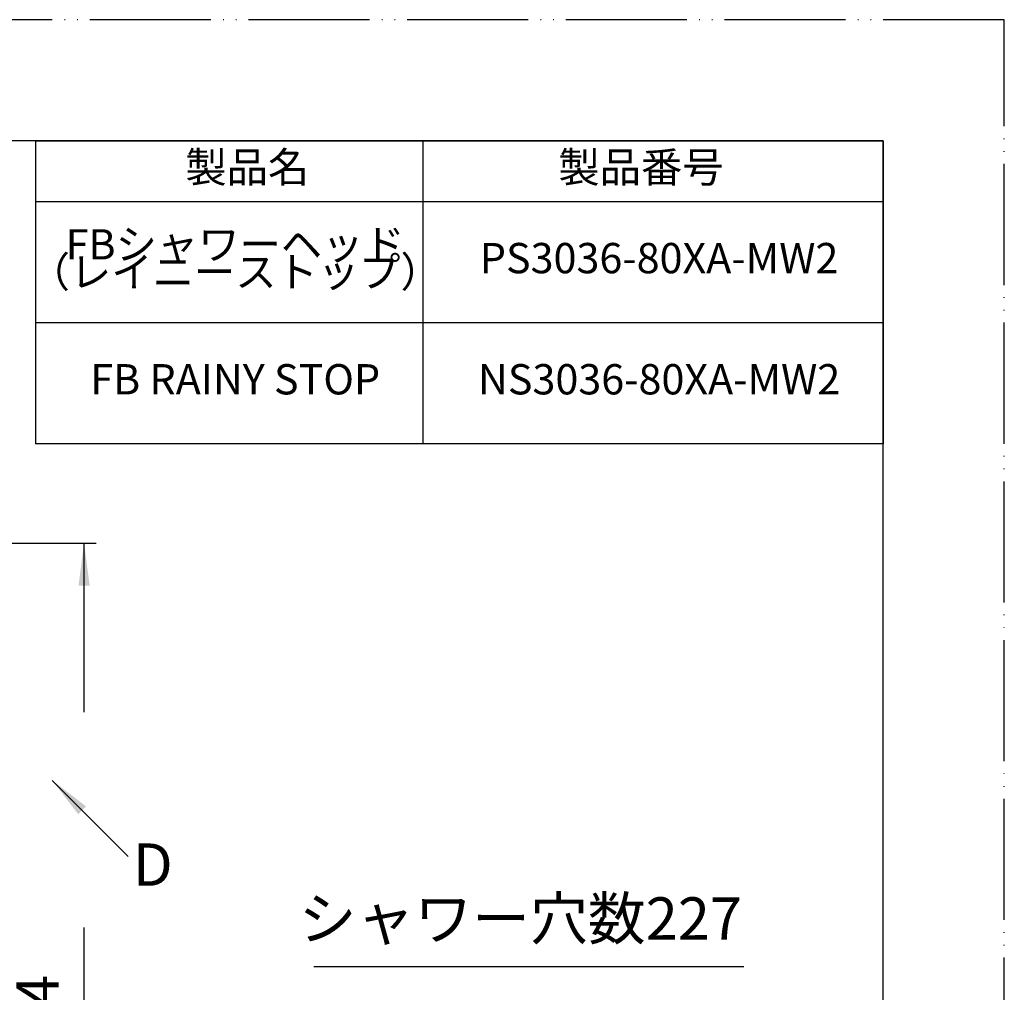
# Model space of a CAD drawing. Units: millimetres. Extents: x 0 to 420, y 0 to 594.
# Drawn here: x 257 to 420, y 433 to 594 of the extents above; entities that cross this region are included whole.
import ezdxf

# ---------------------------------------------------------------- set-up
doc = ezdxf.new("R2010")
doc.units = ezdxf.units.MM
doc.linetypes.add('PHANTOM', pattern=[13, 10, -1, 0, -1, 0, -1])
for name, color, linetype in [('1', 7, 'Continuous'), ('17', 7, 'Continuous'), ('40', 7, 'Continuous')]:
    doc.layers.add(name, color=color, linetype=linetype)
doc.styles.add('CONVERTER_11', font='MS Mincho.ttf', dxfattribs={"width": 0.89})
doc.styles.add('CONVERTER_12', font='txt.shx', dxfattribs={"width": 0.9})
doc.dimstyles.new('ME10_DIM_11', dxfattribs={"dimtxt": 7, "dimasz": 7, "dimexe": 2, "dimexo": 0, "dimgap": 2, "dimtad": 1, "dimdsep": 46, "dimtxsty": 'CONVERTER_12', "dimsah": 1, "dimcen": 0.09, "dimclrd": 2, "dimclre": 2, "dimclrt": 7, "dimadec": 0, "dimazin": 0, "dimtfac": 1, "dimtdec": 4, "dimtix": 1, "dimtmove": 0, "dimatfit": 3, "dimfxl": 1, "dimtolj": 1, "dimtzin": 0, "dimarcsym": 0})
doc.dimstyles.get("Standard").update_dxf_attribs({"dimtxt": 0.18, "dimasz": 0.18, "dimexe": 0.18, "dimexo": 0.0625, "dimgap": 0.09, "dimtad": 0, "dimtih": 1, "dimtoh": 1, "dimdec": 4, "dimzin": 0, "dimdsep": 46, "dimtxsty": 'Standard', "dimcen": 0.09, "dimadec": 0, "dimazin": 0, "dimtfac": 1, "dimtdec": 4, "dimtofl": 0, "dimtmove": 0, "dimatfit": 3, "dimfxl": 1, "dimtolj": 1, "dimtzin": 0, "dimarcsym": 0})

# ---------------------------------------------------------------- blocks, each defined once
blk = doc.blocks.new('87-189-MW2', base_point=(169.72, 471.06))
at = {"color": 7, "linetype": 'Continuous'}
blk.add_line((173.76, 471.91), (173.71, 471.95), dxfattribs=at)
for centre, radius, start, end in [((185.75, 483.95), 2, 330.5269, 16.3487), ((161.38, 497.72), 30, 299.4731, 330.5269)]:
    blk.add_arc(centre, radius, start, end, dxfattribs=at)
at = {"color": 7}
blk.add_point((182.59, 476.51), dxfattribs=at)
at = {"layer": '1', "color": 4, "linetype": 'PHANTOM'}
for p, q in [((274.35, 332.75), (292.21, 314.89)), ((292.21, 332.75), (274.35, 314.89))]:
    blk.add_line(p, q, dxfattribs=at)
at = {"layer": '1', "color": 7, "linetype": 'Continuous'}
blk.add_arc((175.15, 473.35), 2, 226, 299.4731, dxfattribs=at)
at = {"layer": '40', "color": 7, "linetype": 'Continuous'}
blk.add_circle((283.3, 323.83), 8.03, dxfattribs=at)
for centre, radius, start, end in [((283.28, 323.82), 9.63, 0.362, 134.8811), ((283.18, 323.95), 9.47, 135.0219, 153.2864), ((283.31, 323.85), 9.63, 153.131, 268.7598), ((283.36, 323.77), 9.55, 268.4642, 0.6543)]:
    blk.add_arc(centre, radius, start, end, dxfattribs=at)
blk = doc.blocks.new('84-388-_色_', base_point=(467.55, 413.48))
at = {"layer": '1', "color": 4, "linetype": 'PHANTOM'}
for p, q in [((210.91, 520.31), (225.76, 505.46)), ((291.15, 388.07), (347.53, 331.69)), ((291.15, 331.69), (347.53, 388.07))]:
    blk.add_line(p, q, dxfattribs=at)
at = {"layer": '1', "color": 7, "linetype": 'Continuous'}
for radius in [36.87, 32.41, 28.5]:
    blk.add_circle((319.34, 359.88), radius, dxfattribs=at)
for centre, start, end in [((246.14, 532.92), 0, 17.7899), ((246.14, 532.92), 315, 0), ((198.3, 485.08), 252.2101, 315)]:
    blk.add_arc(centre, 2, start, end, dxfattribs=at)
at = {"layer": '17', "color": 7, "linetype": 'Continuous'}
for p, q in [((193.68, 485.41), (245.82, 537.54)), ((223.64, 507.59), (247.56, 531.51)), ((246.97, 530.92), (247.56, 531.51)), ((199.72, 483.67), (223.64, 507.59))]:
    blk.add_line(p, q, dxfattribs=at)
for centre, radius, start, end in [((163.53, 480.72), 100, 33.5656, 34.6302), ((238.53, 530.48), 10, 17.7899, 33.5644), ((250.51, 567.69), 100, 235.3698, 236.4344), ((200.75, 492.7), 10, 236.4356, 252.2101)]:
    blk.add_arc(centre, radius, start, end, dxfattribs=at)
blk = doc.blocks.new('S303-80F-色', base_point=(99.39, 351.5))
blk.add_blockref('84-388-_色_', (467.55, 413.48))
at = {"layer": '1'}
blk.add_blockref('87-189-MW2', (169.72, 471.06), dxfattribs=at)
blk = doc.blocks.new('開示A4')
at = {"layer": '1', "color": 4, "linetype": 'PHANTOM'}
for p, q in [((210, 297), (0, 297)), ((210, 0), (210, 297))]:
    blk.add_line(p, q, dxfattribs=at)
at = {"layer": '1', "color": 7, "linetype": 'Continuous'}
for p, q in [((200, 287), (105, 287)), ((200, 148.5), (200, 287))]:
    blk.add_line(p, q, dxfattribs=at)
blk = doc.blocks.new('*D20')
at = {"layer": '1', "color": 2, "linetype": 'Continuous'}
for p, q in [((223.64, 507.59), (270.05, 507.59)), ((268.05, 479.7), (268.05, 507.59)), ((268.05, 354), (268.05, 444.15)), ((121.91, 354), (270.05, 354))]:
    blk.add_line(p, q, dxfattribs=at)
at = {"layer": '1', "color": 2}
for points in [[(268.97, 500.59), (267.13, 500.59), (268.05, 507.59)], [(267.13, 361), (268.97, 361), (268.05, 354)]]:
    blk.add_solid(points, dxfattribs=at)
at = {"layer": '1', "color": 7, "insert": (266.05, 420.43), "char_height": 7, "attachment_point": 7, "rotation": 90, "line_spacing_factor": 0.60024, "style": 'CONVERTER_12'}
blk.add_mtext('154', dxfattribs=at)

msp = doc.modelspace()

# ---------------------------------------------------------------- linework, layer by layer
at = {"layer": '1', "color": 7, "linetype": 'Continuous'}
for p, q in [((260, 574), (260, 564)), ((260, 574), (330, 574)), ((330, 574), (360, 574)), ((360, 574), (400, 574)), ((400, 574), (400, 564)), ((260, 564), (260, 544)), ((400, 564), (400, 544)), ((260, 544), (260, 524)), ((400, 544), (400, 524)), ((360, 524), (260, 524)), ((400, 524), (360, 524))]:
    msp.add_line(p, q, dxfattribs=at)
at = {"layer": '1', "color": 2, "linetype": 'Continuous'}
for p, q in [((324, 574), (324, 524)), ((260, 564), (400, 564)), ((260, 544), (400, 544)), ((306, 437.729), (377, 437.729))]:
    msp.add_line(p, q, dxfattribs=at)
at = {"layer": '1', "color": 2}
msp.add_solid([(268.386, 464.14), (267.083, 462.837), (262.784, 468.439)], dxfattribs=at)

# ---------------------------------------------------------------- block references
at = {"layer": '1', "xscale": 2, "yscale": 2, "zscale": 2}
msp.add_blockref('開示A4', (0, 0), dxfattribs=at)
at = {"layer": '1'}
msp.add_blockref('S303-80F-色', (99.393, 351.5), dxfattribs=at)

# ---------------------------------------------------------------- texts
at = {"layer": '1', "color": 7, "attachment_point": 5}
for s, insert, char_height, line_spacing_factor, style in [('製品名', (295, 569), 5, 0.545455, 'CONVERTER_11'), ('製品番号', (360, 569), 5, 0.545455, 'CONVERTER_11'), ('FBシャワーヘッド\\P（レイニーストップ）', (293, 554), 5, 0.545455, 'CONVERTER_11'), ('PS3036-80XA-MW2', (363, 554), 5, 0.720288, 'CONVERTER_12'), ('FB RAINY STOP', (293, 534), 5, 0.720288, 'CONVERTER_12'), ('NS3036-80XA-MW2', (363, 534), 5, 0.720288, 'CONVERTER_12'), ('D', (279.404, 453.629), 7, 0.720288, 'CONVERTER_12'), ('シャワー穴数227', (340.086, 444.729), 7, 0.545455, 'CONVERTER_11')]:
    msp.add_mtext(s, dxfattribs=dict(at, insert=insert, char_height=char_height, line_spacing_factor=line_spacing_factor, style=style))

# ---------------------------------------------------------------- dimensions: what is measured, and where the dimension line sits
at = {"layer": '1'}
dim = msp.add_linear_dim(base=(268.048, 354), p1=(223.637, 507.586), p2=(121.913, 354), angle=90, text='154', dimstyle='ME10_DIM_11', dxfattribs=at)
dim.commit()
dim.dimension.update_dxf_attribs({"geometry": '*D20', "text_midpoint": (262.548, 427.781), "text_rotation": 90})

# ---------------------------------------------------------------- leaders
at = {"layer": '1', "color": 2, "linetype": 'Continuous', "has_arrowhead": 0}
msp.add_leader([(262.784, 468.439), (275.326, 455.897)], dimstyle='Standard', dxfattribs=at)

doc.saveas('drawing.dxf')
